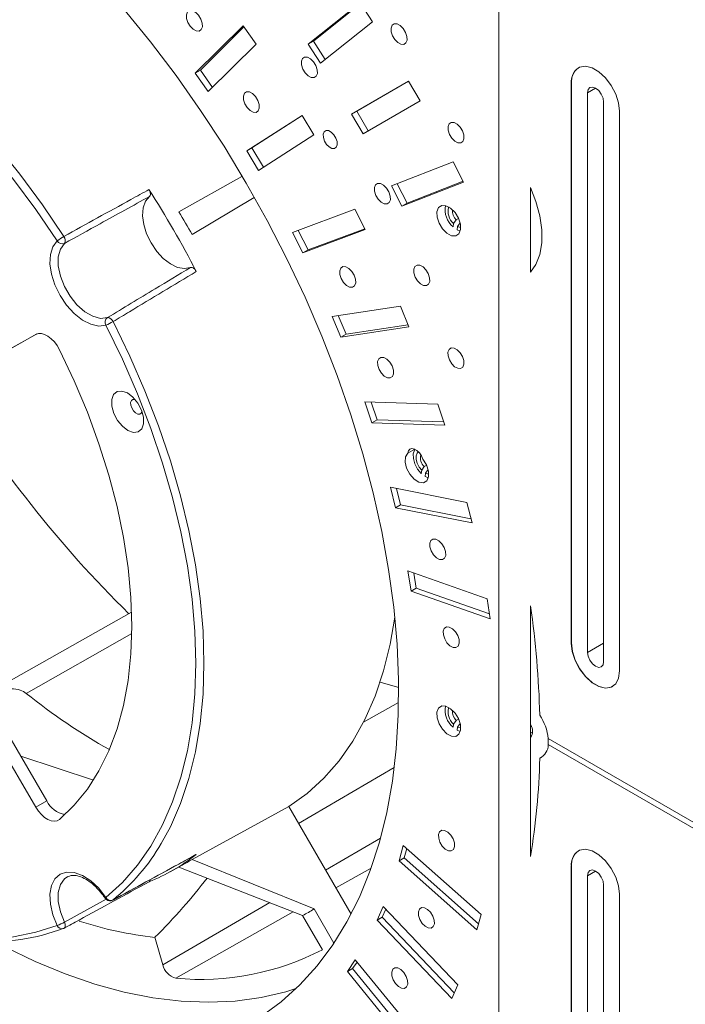
# Model space of a CAD drawing. Units: inches. Extents: x 0 to 113, y 0 to 88.
# Drawn here: x 92 to 96, y 14 to 19 of the extents above; entities that cross this region are included whole.
import ezdxf

# ---------------------------------------------------------------- set-up
doc = ezdxf.new("R2010")
doc.units = ezdxf.units.IN
doc.header["$MEASUREMENT"] = 0
doc.layers.add('A-MOUNTING PLATFORM-DETAIL', color=2, linetype='Continuous')

msp = doc.modelspace()

# ---------------------------------------------------------------- linework, layer by layer
at = {"layer": 'A-MOUNTING PLATFORM-DETAIL', "linetype": 'Continuous', "lineweight": 15}
for p, q in [((94.6208, 10.7092), (94.6208, 19.597)), ((93.8601, 19.2513), (93.576, 19.0243)), ((93.8628, 19.2472), (93.6043, 19.0407)), ((93.9278, 19.1466), (93.8601, 19.2513)), ((93.2187, 19.1257), (92.9569, 18.8657)), ((93.2236, 19.1187), (92.9852, 18.882)), ((93.2899, 19.0241), (93.2187, 19.1257)), ((93.6437, 18.9196), (93.9278, 19.1466)), ((93.0281, 18.7641), (93.2899, 19.0241)), ((93.6043, 19.0407), (93.576, 19.0243)), ((93.576, 19.0243), (93.6437, 18.9196)), ((93.6043, 19.0407), (93.6693, 18.9401)), ((92.9852, 18.882), (92.9569, 18.8657)), ((92.9569, 18.8657), (93.0281, 18.7641)), ((92.9852, 18.882), (93.0515, 18.7874)), ((94.1264, 18.8219), (93.8139, 18.6414)), ((94.1264, 18.8219), (93.8422, 18.6577)), ((94.1889, 18.7136), (94.1264, 18.8219)), ((95.0186, 18.8095), (95.0178, 18.8091)), ((95.0178, 18.8091), (95.0178, 15.74)), ((95.0186, 18.8095), (95.0186, 15.7404)), ((95.1069, 18.7581), (95.1511, 18.7836)), ((95.1069, 15.689), (95.1069, 18.7581)), ((93.8764, 18.5331), (94.1889, 18.7136)), ((95.1953, 18.7071), (95.1953, 15.6379)), ((93.5428, 18.6341), (93.2389, 18.439)), ((93.5435, 18.6328), (93.2671, 18.4554)), ((93.6069, 18.5269), (93.5428, 18.6341)), ((93.8422, 18.6577), (93.8139, 18.6414)), ((93.8139, 18.6414), (93.8764, 18.5331)), ((93.8422, 18.6577), (93.9046, 18.5495)), ((95.283, 15.5869), (95.283, 18.6561)), ((93.303, 18.3318), (93.6069, 18.5269)), ((93.2671, 18.4554), (93.2389, 18.439)), ((93.2389, 18.439), (93.303, 18.3318)), ((93.2671, 18.4554), (93.3305, 18.3494)), ((94.3708, 18.3793), (94.0323, 18.2467)), ((94.4276, 18.2683), (94.3708, 18.3793)), ((92.8667, 18.1055), (93.2124, 18.2995)), ((94.0628, 18.2586), (94.1174, 18.152)), ((94.0891, 18.1357), (94.4276, 18.2683)), ((94.1174, 18.152), (94.4254, 18.2727)), ((94.0323, 18.2467), (94.0891, 18.1357)), ((94.7945, 17.7737), (94.7945, 18.2382)), ((93.2797, 18.1831), (92.9388, 17.9806)), ((94.1174, 18.152), (94.0891, 18.1357)), ((93.8317, 18.1189), (93.4904, 17.9917)), ((93.8878, 18.0076), (93.8317, 18.1189)), ((94.37, 18.023), (94.3726, 18.0404)), ((94.3726, 18.0404), (94.3865, 18.0603)), ((94.3865, 18.0603), (94.4001, 18.0682)), ((94.4081, 18.0438), (94.3942, 18.0239)), ((94.4081, 18.0438), (94.4085, 18.044)), ((93.4904, 17.9917), (93.5465, 17.8804)), ((93.5211, 18.0031), (93.5748, 17.8968)), ((93.5465, 17.8804), (93.8878, 18.0076)), ((93.5748, 17.8968), (93.8853, 18.0125)), ((94.3709, 18.0231), (94.37, 18.023)), ((94.3916, 18.0065), (94.3942, 18.0239)), ((94.4092, 17.9994), (94.3916, 18.0065)), ((93.5748, 17.8968), (93.5465, 17.8804)), ((94.081, 17.5879), (93.7075, 17.5305)), ((94.1282, 17.4743), (94.081, 17.5879)), ((93.7075, 17.5305), (93.7548, 17.417)), ((93.7405, 17.5356), (93.7831, 17.4333)), ((93.7548, 17.417), (94.1282, 17.4743)), ((93.7831, 17.4333), (94.1235, 17.4856)), ((92.0821, 17.4322), (91.0061, 16.8303)), ((92.0883, 17.435), (91.0675, 16.864)), ((93.7831, 17.4333), (93.7548, 17.417)), ((94.2869, 17.0493), (93.8871, 17.0626)), ((93.8871, 17.0626), (93.9247, 16.9485)), ((93.9211, 17.0615), (93.953, 16.9649)), ((94.3245, 16.9352), (94.2869, 17.0493)), ((93.953, 16.9649), (93.9247, 16.9485)), ((93.953, 16.9649), (94.3188, 16.9527)), ((93.9247, 16.9485), (94.3245, 16.9352)), ((94.16, 16.8032), (94.1212, 16.7809)), ((94.1604, 16.8003), (94.1598, 16.7994)), ((91.0675, 16.7185), (92.143, 14.8752)), ((94.1952, 16.6701), (94.1978, 16.6875)), ((94.1978, 16.6875), (94.2117, 16.7074)), ((94.2117, 16.7074), (94.2254, 16.7153)), ((94.2333, 16.691), (94.2194, 16.6711)), ((94.2333, 16.691), (94.2337, 16.6912)), ((91.0061, 16.6842), (92.0821, 14.8401)), ((94.1961, 16.6703), (94.1952, 16.6701)), ((94.2168, 16.6537), (94.2194, 16.6711)), ((94.2344, 16.6466), (94.2168, 16.6537)), ((94.4462, 16.5113), (94.0261, 16.5952)), ((94.0261, 16.5952), (94.0536, 16.4823)), ((94.06, 16.5884), (94.0819, 16.4986)), ((94.0819, 16.4986), (94.0536, 16.4823)), ((94.0536, 16.4823), (94.4737, 16.3985)), ((94.0819, 16.4986), (94.468, 16.4216)), ((94.4737, 16.3985), (94.4462, 16.5113)), ((94.5565, 15.9824), (94.1226, 16.1354)), ((94.1226, 16.1354), (94.1395, 16.0255)), ((94.1552, 16.124), (94.1678, 16.0418)), ((94.1678, 16.0418), (94.1395, 16.0255)), ((94.1678, 16.0418), (94.5691, 15.9003)), ((94.1395, 16.0255), (94.5733, 15.8725)), ((94.5733, 15.8725), (94.5565, 15.9824)), ((94.7945, 14.5687), (94.7945, 15.9435)), ((92.6076, 15.9091), (91.8038, 15.4564)), ((92.6085, 15.793), (92.0305, 15.464)), ((95.0186, 15.7404), (95.0178, 15.74)), ((95.1069, 15.689), (95.1953, 15.74)), ((94.0715, 15.414), (93.8794, 15.3056)), ((94.37, 15.2782), (94.3726, 15.2956)), ((94.3726, 15.2956), (94.3865, 15.3155)), ((94.3865, 15.3155), (94.4001, 15.3234)), ((94.4081, 15.299), (94.3942, 15.2791)), ((94.4081, 15.299), (94.4085, 15.2992)), ((94.3709, 15.2783), (94.37, 15.2782)), ((94.3916, 15.2617), (94.3942, 15.2791)), ((94.4092, 15.2546), (94.3916, 15.2617)), ((94.8051, 15.2512), (94.7945, 15.245)), ((94.8913, 15.2157), (94.892, 15.2161)), ((94.8913, 15.2157), (104.4451, 9.7004)), ((94.8913, 15.1831), (104.4451, 9.6678)), ((94.892, 15.2161), (104.4458, 9.7009)), ((92.3983, 14.9875), (91.9999, 15.1205)), ((94.846, 15.1088), (94.8453, 15.1084)), ((94.846, 15.1088), (94.8541, 15.1128)), ((94.0475, 15.057), (93.5229, 14.7512)), ((92.143, 14.8752), (92.0821, 14.8401)), ((92.9388, 14.5534), (93.4692, 14.8441)), ((93.8104, 14.2532), (93.4692, 14.8441)), ((93.9722, 14.6704), (93.6709, 14.4948)), ((92.9622, 14.5806), (92.9605, 14.5799)), ((94.0966, 14.6305), (94.0737, 14.5452)), ((94.5235, 14.252), (94.0966, 14.6305)), ((94.1159, 14.6134), (94.102, 14.5615)), ((92.9388, 14.5534), (93.6078, 14.2817)), ((94.102, 14.5615), (94.0737, 14.5452)), ((94.0737, 14.5452), (94.5006, 14.1666)), ((94.102, 14.5615), (94.5095, 14.2001)), ((92.819, 14.4853), (92.8842, 14.5211)), ((93.5453, 14.2456), (92.867, 14.5117)), ((93.9205, 14.5061), (93.7273, 14.3971)), ((95.0186, 14.5156), (95.0178, 14.5152)), ((95.0178, 14.5152), (95.0178, 11.446)), ((95.0186, 14.5156), (95.0186, 11.4464)), ((95.1069, 14.4641), (95.1511, 14.4897)), ((95.1069, 14.4641), (95.1069, 11.395)), ((95.1953, 11.344), (95.1953, 14.4131)), ((92.2398, 14.2098), (92.4676, 14.3351)), ((92.5062, 14.3314), (92.5045, 14.3303)), ((93.3648, 14.3164), (92.7795, 13.9752)), ((95.283, 11.2929), (95.283, 14.3621)), ((93.4942, 14.2656), (92.8494, 13.9019)), ((93.7158, 14.0946), (93.6078, 14.2817)), ((93.9863, 14.2949), (93.953, 14.2196)), ((94.0007, 14.2798), (93.9813, 14.2359)), ((94.3957, 13.8665), (93.9863, 14.2949)), ((93.5453, 14.2456), (93.6533, 14.0585)), ((93.9813, 14.2359), (93.953, 14.2196)), ((93.953, 14.2196), (94.3625, 13.7911)), ((93.9813, 14.2359), (94.3763, 13.8225)), ((94.5006, 14.1666), (94.5235, 14.252)), ((92.7795, 13.9752), (92.7356, 14.1262)), ((93.834, 14.0023), (93.7909, 13.9382)), ((93.8435, 13.9907), (93.8192, 13.9545)), ((94.2197, 13.5305), (93.834, 14.0023)), ((93.8192, 13.9545), (93.7909, 13.9382)), ((93.7909, 13.9382), (94.1766, 13.4664)), ((93.8192, 13.9545), (94.1954, 13.4943)), ((94.3625, 13.7911), (94.3957, 13.8665))]:
    msp.add_line(p, q, dxfattribs=at)
at = {"layer": 'A-MOUNTING PLATFORM-DETAIL', "linetype": 'Continuous', "lineweight": 15, "flags": 128}
for points in [[(89.9162, 19.6297), (89.9947, 19.6268), (90.1329, 19.6113), (90.2747, 19.5825), (90.4193, 19.5405), (90.5661, 19.4856), (90.7144, 19.4179), (90.8633, 19.3379), (91.0122, 19.246), (91.1605, 19.1425), (91.3073, 19.0279), (91.4519, 18.9029), (91.5937, 18.768), (91.7319, 18.6239), (91.866, 18.4713), (91.9951, 18.3109), (92.1188, 18.1434), (92.2364, 17.9698)], [(92.1997, 17.9453), (92.0833, 18.1171), (91.9609, 18.2828), (91.8331, 18.4415), (91.7005, 18.5925), (91.5637, 18.7351), (91.4234, 18.8685), (91.2803, 18.9922), (91.1351, 19.1056), (90.9884, 19.208), (90.8411, 19.299), (90.6937, 19.3781), (90.547, 19.4451), (90.4018, 19.4994), (90.2587, 19.5409), (90.1184, 19.5694), (89.9816, 19.5848), (89.849, 19.5869), (89.7212, 19.5757), (89.5988, 19.5514), (89.4824, 19.514)], [(94.0373, 14.9818), (94.0585, 15.1605), (94.0698, 15.346), (94.0713, 15.5377), (94.0629, 15.7348), (94.0447, 15.9367), (94.0166, 16.1427), (93.9789, 16.352), (93.9317, 16.5639), (93.875, 16.7776), (93.8092, 16.9925), (93.7344, 17.2077), (93.6509, 17.4226), (93.559, 17.6362), (93.459, 17.848), (93.3513, 18.0571), (93.2362, 18.2629), (93.1142, 18.4645), (92.9857, 18.6613), (92.8511, 18.8526), (92.7109, 19.0378), (92.5656, 19.2161)], [(92.9956, 19.1194), (92.995, 19.1397), (92.9877, 19.162), (92.9751, 19.1828), (92.9589, 19.199), (92.9417, 19.2082), (92.926, 19.2089), (92.9143, 19.201), (92.9083, 19.1858), (92.909, 19.1655), (92.9162, 19.1433), (92.9289, 19.1224), (92.9451, 19.1062), (92.9623, 19.097), (92.978, 19.0963), (92.9897, 19.1042), (92.9956, 19.1194)], [(94.1175, 19.0465), (94.1168, 19.0668), (94.1096, 19.089), (94.097, 19.1098), (94.0808, 19.1261), (94.0636, 19.1352), (94.0479, 19.1359), (94.0362, 19.1281), (94.0302, 19.1128), (94.0309, 19.0926), (94.0381, 19.0703), (94.0508, 19.0495), (94.067, 19.0332), (94.0842, 19.0241), (94.0999, 19.0234), (94.1116, 19.0312), (94.1175, 19.0465)], [(93.626, 18.8642), (93.6253, 18.8845), (93.6181, 18.9068), (93.6054, 18.9276), (93.5892, 18.9438), (93.572, 18.953), (93.5563, 18.9537), (93.5446, 18.9458), (93.5387, 18.9306), (93.5393, 18.9103), (93.5465, 18.8881), (93.5592, 18.8672), (93.5754, 18.851), (93.5926, 18.8418), (93.6083, 18.8411), (93.62, 18.849), (93.626, 18.8642)], [(95.283, 18.6561), (95.2776, 18.7023), (95.262, 18.751), (95.2373, 18.7982), (95.2055, 18.8401), (95.1693, 18.8732), (95.1316, 18.895), (95.0954, 18.9037), (95.0636, 18.8984), (95.0389, 18.8798), (95.0232, 18.8492), (95.0178, 18.8091)], [(93.3078, 18.6736), (93.3072, 18.6939), (93.2999, 18.7161), (93.2873, 18.7369), (93.2711, 18.7532), (93.2539, 18.7623), (93.2382, 18.763), (93.2265, 18.7552), (93.2205, 18.7399), (93.2212, 18.7197), (93.2284, 18.6974), (93.2411, 18.6766), (93.2573, 18.6603), (93.2745, 18.6512), (93.2902, 18.6505), (93.3019, 18.6583), (93.3078, 18.6736)], [(95.1069, 18.7581), (95.1103, 18.7757), (95.1199, 18.7867), (95.1342, 18.7895), (95.1511, 18.7836), (95.1681, 18.77), (95.1824, 18.7506), (95.192, 18.7286), (95.1953, 18.7071)], [(94.4295, 18.5061), (94.4288, 18.5264), (94.4216, 18.5486), (94.409, 18.5694), (94.3928, 18.5857), (94.3756, 18.5948), (94.3599, 18.5955), (94.3482, 18.5877), (94.3422, 18.5724), (94.3429, 18.5522), (94.3501, 18.5299), (94.3628, 18.5091), (94.379, 18.4928), (94.3962, 18.4837), (94.4118, 18.483), (94.4236, 18.4908), (94.4295, 18.5061)], [(93.7347, 18.4724), (93.7341, 18.4902), (93.7278, 18.5096), (93.7167, 18.5278), (93.7025, 18.542), (93.6874, 18.5501), (93.6737, 18.5507), (93.6635, 18.5438), (93.6583, 18.5305), (93.6589, 18.5127), (93.6652, 18.4932), (93.6763, 18.475), (93.6904, 18.4608), (93.7055, 18.4528), (93.7192, 18.4522), (93.7294, 18.4591), (93.7347, 18.4724)], [(94.026, 18.1714), (94.0253, 18.1917), (94.0181, 18.2139), (94.0054, 18.2348), (93.9892, 18.251), (93.972, 18.2602), (93.9563, 18.2609), (93.9446, 18.253), (93.9387, 18.2378), (93.9393, 18.2175), (93.9465, 18.1952), (93.9592, 18.1744), (93.9754, 18.1582), (93.9926, 18.149), (94.0083, 18.1483), (94.02, 18.1562), (94.026, 18.1714)], [(94.7945, 17.7737), (94.8242, 17.8163), (94.8452, 17.871), (94.8559, 17.9349), (94.8559, 18.0061), (94.8452, 18.0824), (94.8242, 18.1614), (94.7945, 18.2382)], [(92.7054, 18.1888), (92.6837, 18.1631), (92.6709, 18.1274), (92.6676, 18.0839), (92.6741, 18.0351), (92.69, 17.9842), (92.7143, 17.9342), (92.7454, 17.8882), (92.7816, 17.849), (92.8205, 17.819), (92.8599, 17.8001), (92.8972, 17.7933), (92.9303, 17.7992)], [(94.2817, 18.1055), (94.2905, 18.128), (94.3079, 18.1397), (94.331, 18.1386), (94.3565, 18.125), (94.3805, 18.101), (94.3992, 18.0702), (94.4099, 18.0373), (94.4109, 18.0072), (94.4021, 17.9847), (94.3848, 17.9731), (94.3616, 17.9741), (94.3361, 17.9877), (94.3121, 18.0117), (94.2934, 18.0425), (94.2827, 18.0754), (94.2817, 18.1055)], [(94.4117, 18.0191), (94.4101, 18.0192), (94.3942, 18.0239)], [(92.4666, 17.4831), (92.4274, 17.4786), (92.3837, 17.4882), (92.338, 17.5115), (92.293, 17.5471), (92.2513, 17.5928), (92.2153, 17.6462), (92.1871, 17.7041), (92.1683, 17.7631), (92.16, 17.8198), (92.1627, 17.871), (92.1762, 17.9136), (92.1997, 17.9453)], [(92.2398, 17.9318), (92.2176, 17.9009), (92.206, 17.8586), (92.2059, 17.8079), (92.2171, 17.7524), (92.2391, 17.6958), (92.2701, 17.642), (92.3082, 17.5947), (92.3507, 17.5571), (92.3946, 17.5319), (92.437, 17.5208), (92.4749, 17.5246)], [(93.8361, 17.715), (93.8354, 17.7353), (93.8282, 17.7576), (93.8155, 17.7784), (93.7993, 17.7946), (93.7821, 17.8038), (93.7665, 17.8045), (93.7548, 17.7966), (93.7488, 17.7814), (93.7495, 17.7611), (93.7567, 17.7389), (93.7693, 17.718), (93.7855, 17.7018), (93.8028, 17.6926), (93.8184, 17.6919), (93.8301, 17.6998), (93.8361, 17.715)], [(94.2419, 17.7235), (94.2412, 17.7438), (94.234, 17.766), (94.2213, 17.7868), (94.2051, 17.8031), (94.1879, 17.8122), (94.1722, 17.8129), (94.1605, 17.8051), (94.1546, 17.7898), (94.1552, 17.7695), (94.1625, 17.7473), (94.1751, 17.7265), (94.1913, 17.7102), (94.2085, 17.7011), (94.2242, 17.7004), (94.2359, 17.7082), (94.2419, 17.7235)], [(92.5062, 17.5027), (92.5977, 17.314), (92.6808, 17.1232), (92.7552, 16.9311), (92.8203, 16.7387), (92.876, 16.5469), (92.922, 16.3567), (92.9579, 16.1689), (92.9837, 15.9845), (92.9993, 15.8044), (93.0045, 15.6294), (92.9993, 15.4604), (92.9837, 15.2982), (92.9579, 15.1436), (92.922, 14.9973), (92.876, 14.8601), (92.8203, 14.7326), (92.7701, 14.6399)], [(92.4666, 14.3453), (92.5571, 14.4274), (92.6394, 14.5212), (92.713, 14.6264), (92.7774, 14.7423), (92.8325, 14.8684), (92.878, 15.0042), (92.9136, 15.1489), (92.9391, 15.3019), (92.9545, 15.4624), (92.9596, 15.6296), (92.9545, 15.8027), (92.9391, 15.981), (92.9136, 16.1634), (92.878, 16.3492), (92.8325, 16.5374), (92.7774, 16.7272), (92.713, 16.9176), (92.6394, 17.1076), (92.5571, 17.2964), (92.4666, 17.4831)], [(92.2127, 17.3485), (92.1997, 17.371), (92.1843, 17.3914), (92.1672, 17.4089), (92.149, 17.4228), (92.1307, 17.4323), (92.1129, 17.4372), (92.0965, 17.4372), (92.0821, 17.4322)], [(92.2127, 14.773), (92.2933, 14.8502), (92.3655, 14.939), (92.4289, 15.0387), (92.4832, 15.1489), (92.5281, 15.2688), (92.5633, 15.3979), (92.5885, 15.5353), (92.6038, 15.6803), (92.6088, 15.8321), (92.6038, 15.9897), (92.5885, 16.1523), (92.5633, 16.3189), (92.5281, 16.4885), (92.4832, 16.6603), (92.4289, 16.8332), (92.3655, 17.0061), (92.2933, 17.1782), (92.2127, 17.3485)], [(94.4291, 17.2691), (94.4284, 17.2893), (94.4212, 17.3116), (94.4085, 17.3324), (94.3924, 17.3487), (94.3751, 17.3578), (94.3595, 17.3585), (94.3478, 17.3507), (94.3418, 17.3354), (94.3425, 17.3151), (94.3497, 17.2929), (94.3623, 17.2721), (94.3785, 17.2558), (94.3958, 17.2467), (94.4114, 17.246), (94.4231, 17.2538), (94.4291, 17.2691)], [(94.0435, 17.2169), (94.0428, 17.2372), (94.0356, 17.2595), (94.0229, 17.2803), (94.0068, 17.2965), (93.9895, 17.3057), (93.9739, 17.3064), (93.9622, 17.2985), (93.9562, 17.2833), (93.9569, 17.263), (93.9641, 17.2407), (93.9768, 17.2199), (93.9929, 17.2037), (94.0102, 17.1945), (94.0258, 17.1938), (94.0375, 17.2017), (94.0435, 17.2169)], [(92.6736, 16.9423), (92.6731, 16.978), (92.6621, 17.0175), (92.642, 17.0559), (92.6151, 17.0885), (92.5848, 17.1116), (92.5547, 17.1222), (92.5283, 17.1191), (92.509, 17.1028), (92.499, 17.075), (92.4996, 17.0393), (92.5106, 16.9998), (92.5307, 16.9614), (92.5576, 16.9287), (92.5879, 16.9057), (92.618, 16.8951), (92.6443, 16.8981), (92.6636, 16.9145), (92.6736, 16.9423)], [(92.6269, 17.0759), (92.6264, 17.0761), (92.6151, 17.0766), (92.6067, 17.0709), (92.6024, 17.0599), (92.6029, 17.0453), (92.6081, 17.0293), (92.6172, 17.0143), (92.6288, 17.0026), (92.6412, 16.996), (92.6525, 16.9955), (92.6609, 17.0012), (92.6649, 17.0101)], [(94.2047, 16.7494), (94.1965, 16.7674), (94.1851, 16.7836), (94.1717, 16.7963), (94.1576, 16.8042), (94.1442, 16.8066), (94.133, 16.8032), (94.1251, 16.7943), (94.1212, 16.7809)], [(94.1952, 16.6701), (94.1753, 16.6942), (94.1604, 16.7225), (94.1522, 16.7517), (94.1518, 16.7781), (94.1592, 16.7986), (94.162, 16.8023)], [(94.2047, 16.7494), (94.2243, 16.7177), (94.2353, 16.6836), (94.2359, 16.6528), (94.226, 16.6303), (94.2073, 16.6196), (94.1827, 16.6226), (94.1563, 16.6388), (94.1324, 16.6655), (94.1149, 16.6984), (94.1066, 16.7321), (94.1088, 16.7612), (94.1212, 16.7809)], [(94.1978, 16.6875), (94.1839, 16.7054), (94.1736, 16.726), (94.168, 16.7469), (94.1679, 16.7659), (94.1731, 16.7807), (94.1806, 16.7884)], [(94.2369, 16.6663), (94.2353, 16.6663), (94.2194, 16.6711)], [(94.3294, 16.2211), (94.3287, 16.2414), (94.3215, 16.2637), (94.3088, 16.2845), (94.2926, 16.3007), (94.2754, 16.3099), (94.2597, 16.3106), (94.248, 16.3027), (94.2421, 16.2875), (94.2427, 16.2672), (94.25, 16.245), (94.2626, 16.2241), (94.2788, 16.2079), (94.296, 16.1987), (94.3117, 16.198), (94.3234, 16.2059), (94.3294, 16.2211)], [(93.4692, 14.8441), (93.5697, 14.9154), (93.662, 14.9991), (93.7459, 15.0947), (93.821, 15.2019), (93.8867, 15.3201), (93.9429, 15.4487), (93.9893, 15.5871), (94.0256, 15.7347), (94.0505, 15.8824)], [(94.4034, 15.7388), (94.4027, 15.7591), (94.3955, 15.7813), (94.3828, 15.8022), (94.3666, 15.8184), (94.3494, 15.8276), (94.3338, 15.8283), (94.322, 15.8204), (94.3161, 15.8052), (94.3168, 15.7849), (94.324, 15.7626), (94.3366, 15.7418), (94.3528, 15.7256), (94.37, 15.7164), (94.3857, 15.7157), (94.3974, 15.7236), (94.4034, 15.7388)], [(89.4824, 15.7598), (89.5988, 15.5881), (89.7212, 15.4224), (89.849, 15.2637), (89.9816, 15.1127), (90.1184, 14.9701), (90.2587, 14.8366), (90.4018, 14.7129), (90.547, 14.5996), (90.6937, 14.4972), (90.8411, 14.4062), (90.9884, 14.327), (91.1351, 14.2601), (91.2803, 14.2058), (91.4234, 14.1642), (91.5637, 14.1357), (91.7005, 14.1204), (91.8331, 14.1183), (91.9609, 14.1294), (92.0833, 14.1538), (92.1997, 14.1912)], [(95.0178, 15.74), (95.0232, 15.6937), (95.0389, 15.6451), (95.0636, 15.5979), (95.0954, 15.556), (95.1316, 15.5228), (95.1693, 15.501), (95.2055, 15.4924), (95.2373, 15.4976), (95.262, 15.5163), (95.2776, 15.5469), (95.283, 15.5869)], [(95.0186, 15.7404), (95.0239, 15.6942), (95.0396, 15.6455), (95.0643, 15.5983), (95.0961, 15.5564), (95.1323, 15.5232), (95.17, 15.5014), (95.2062, 15.4928), (95.238, 15.498), (95.2449, 15.5015)], [(95.1953, 15.6379), (95.192, 15.6203), (95.1824, 15.6093), (95.1681, 15.6065), (95.1511, 15.6124), (95.1342, 15.6261), (95.1199, 15.6454), (95.1103, 15.6675), (95.1069, 15.689)], [(93.9705, 15.5263), (94.0391, 15.506), (94.0718, 15.4972)], [(94.2817, 15.3607), (94.2905, 15.3832), (94.3079, 15.3949), (94.331, 15.3938), (94.3565, 15.3802), (94.3805, 15.3562), (94.3992, 15.3254), (94.4099, 15.2925), (94.4109, 15.2624), (94.4021, 15.2399), (94.3848, 15.2283), (94.3616, 15.2293), (94.3361, 15.2429), (94.3121, 15.2669), (94.2934, 15.2977), (94.2827, 15.3306), (94.2817, 15.3607)], [(94.4117, 15.2743), (94.4101, 15.2744), (94.3942, 15.2791)], [(93.3175, 13.6917), (93.4275, 13.7729), (93.5298, 13.8658), (93.6241, 13.9701), (93.7102, 14.0853), (93.7876, 14.2111), (93.8562, 14.347), (93.9156, 14.4925), (93.9657, 14.6472), (94.0063, 14.8105), (94.0373, 14.9818)], [(92.0821, 14.8401), (92.0965, 14.8185), (92.1129, 14.7995), (92.1307, 14.7839), (92.149, 14.7723), (92.1672, 14.7652), (92.1843, 14.7629), (92.1997, 14.7655), (92.2127, 14.773)], [(94.3776, 14.6236), (94.377, 14.6439), (94.3697, 14.6662), (94.3571, 14.687), (94.3409, 14.7032), (94.3237, 14.7124), (94.308, 14.7131), (94.2963, 14.7052), (94.2903, 14.69), (94.291, 14.6697), (94.2982, 14.6474), (94.3109, 14.6266), (94.3271, 14.6104), (94.3443, 14.6012), (94.36, 14.6005), (94.3717, 14.6084), (94.3776, 14.6236)], [(95.283, 14.3621), (95.2776, 14.4083), (95.262, 14.457), (95.2373, 14.5042), (95.2055, 14.5461), (95.1693, 14.5793), (95.1316, 14.6011), (95.0954, 14.6097), (95.0636, 14.6045), (95.0389, 14.5858), (95.0232, 14.5552), (95.0178, 14.5152)], [(92.1997, 14.1912), (92.1762, 14.2501), (92.1627, 14.3083), (92.16, 14.3626), (92.1683, 14.4097), (92.1871, 14.447), (92.2153, 14.4723), (92.2513, 14.4841), (92.293, 14.4817), (92.338, 14.4654), (92.3837, 14.4359), (92.4274, 14.3951), (92.4666, 14.3453)], [(95.1953, 14.4131), (95.192, 14.4346), (95.1824, 14.4567), (95.1681, 14.476), (95.1511, 14.4897), (95.1342, 14.4955), (95.1199, 14.4928), (95.1103, 14.4817), (95.1069, 14.4641)], [(92.2574, 14.4595), (92.2391, 14.4467), (92.2171, 14.4153), (92.2059, 14.3728), (92.206, 14.322), (92.2176, 14.2664), (92.2398, 14.2098)], [(92.4627, 14.3404), (92.4627, 14.3405), (92.463, 14.3415), (92.4643, 14.3431), (92.4666, 14.3453)], [(94.2672, 14.1999), (94.2665, 14.2202), (94.2593, 14.2425), (94.2466, 14.2633), (94.2304, 14.2795), (94.2132, 14.2887), (94.1975, 14.2894), (94.1858, 14.2815), (94.1799, 14.2663), (94.1805, 14.246), (94.1878, 14.2238), (94.2004, 14.2029), (94.2166, 14.1867), (94.2338, 14.1775), (94.2495, 14.1768), (94.2612, 14.1847), (94.2672, 14.1999)], [(92.2398, 14.2098), (92.242, 14.2041), (92.2436, 14.1985), (92.2443, 14.1932), (92.2443, 14.1882), (92.2434, 14.1838), (92.2418, 14.1801), (92.2394, 14.1774), (92.2377, 14.1762)], [(91.8612, 14.1018), (91.9128, 14.0744), (92.0785, 13.9941), (92.2431, 13.9257), (92.406, 13.8696), (92.5667, 13.8257), (92.7246, 13.7944), (92.8791, 13.7757), (93.0298, 13.7697), (93.176, 13.7765), (93.3173, 13.7959), (93.4532, 13.8279), (93.5088, 13.8452)], [(94.1212, 13.8693), (94.1205, 13.8896), (94.1133, 13.9119), (94.1006, 13.9327), (94.0844, 13.9489), (94.0672, 13.9581), (94.0515, 13.9588), (94.0398, 13.9509), (94.0339, 13.9357), (94.0346, 13.9154), (94.0418, 13.8932), (94.0544, 13.8723), (94.0706, 13.8561), (94.0878, 13.8469), (94.1035, 13.8462), (94.1152, 13.8541), (94.1212, 13.8693)]]:
    msp.add_lwpolyline(points, dxfattribs=at)
at = {"layer": 'A-MOUNTING PLATFORM-DETAIL', "linetype": 'Continuous', "lineweight": 15}
for centre, radius, start, end in [((95.1107, 18.8196), 0.0927, 125.1123, 186.2002), ((88.286, 15.3776), 5.2562, 27.1694, 32.8306), ((88.3426, 15.4102), 5.2662, 29.2157, 30.7846), ((94.4502, 18.1172), 0.1237, 169.6867, 229.6083), ((94.4296, 18.1058), 0.0868, 162.6999, 228.921), ((94.4423, 18.1119), 0.0761, 176.4428, 222.745), ((92.4105, 17.6691), 0.3475, 120.0576, 127.3434), ((92.2275, 17.9615), 0.0321, 210.1822, 292.5586), ((92.2114, 17.9485), 0.0329, 329.6285, 40.4383), ((92.4944, 17.4991), 0.0321, 127.4356, 209.8186), ((92.3324, 17.8044), 0.3482, 292.6645, 299.9366), ((92.4751, 17.4917), 0.0329, 19.5545, 90.3805), ((96.9408, 20.3373), 6.2118, 210.73365, 225.57761), ((94.2576, 16.7548), 0.066, 165.0884, 225.8895), ((89.5688, 15.1986), 5.2786, 1.5911, 8.1123), ((94.1387, 18.0857), 3.3642, 231.1957, 240.5771), ((94.4502, 15.3724), 0.1237, 169.6868, 229.6082), ((94.4296, 15.361), 0.0868, 162.7, 228.921), ((94.4423, 15.3671), 0.0761, 176.4429, 222.745), ((94.601, 15.1837), 0.2928, 6.3649, 33.4723), ((94.7474, 15.2569), 0.0581, 324.2699, 35.7301), ((94.8081, 15.1837), 0.0839, 296.2866, 359.8664), ((94.7133, 15.1994), 0.1788, 354.7597, 5.2403), ((90.994, 15.1986), 3.8523, 350.5897, 358.6585), ((92.2664, 14.9331), 0.1363, 205.1328, 259.7419), ((91.7773, 15.222), 1.1508, 309.2968, 329.6149), ((92.3292, 15.3772), 1.0175, 291.535, 308.4756), ((95.1107, 14.5256), 0.0927, 125.1125, 186.2001), ((92.3961, 15.41), 1.0141, 298.7726, 302.3579), ((92.4892, 14.3584), 0.032, 214.1277, 232.7585), ((92.4941, 14.3604), 0.0314, 208.6917, 292.5095), ((92.4892, 14.3584), 0.032, 232.7585, 298.6577), ((92.9748, 15.3055), 1.2037, 298.2872, 301.7232), ((92.1148, 14.4272), 0.2508, 289.795, 299.9012), ((92.957, 16.1679), 2.0537, 251.9509, 263.8122), ((91.8244, 15.2716), 1.1709, 266.7053, 290.6035), ((92.2261, 14.2017), 0.0284, 201.721, 286.0331), ((92.2223, 14.2043), 0.032, 291.2008, 298.6864), ((92.9866, 15.3386), 1.4433, 264.5441, 297.5095), ((92.8753, 13.9965), 0.0982, 192.5504, 254.6546)]:
    msp.add_arc(centre, radius, start, end, dxfattribs=at)
for points, knots in [([(92.2364, 17.9698), (92.359, 18.0375), (92.5144, 18.1234), (92.6698, 18.2091), (92.7027, 18.2273)], [0, 0, 0, 0, 0.788558, 1, 1, 1, 1]), ([(92.7027, 18.2273), (92.7045, 18.2241), (92.708, 18.2178), (92.7107, 18.2078), (92.7109, 18.1988), (92.7089, 18.1923), (92.7064, 18.1898), (92.7054, 18.1888)], [0, 0, 0, 0, 0.214283, 0.42857, 0.642815, 0.85704, 1, 1, 1, 1]), ([(92.7054, 18.1888), (92.6154, 18.1392), (92.4602, 18.0536), (92.305, 17.9679), (92.2398, 17.9318)], [0, 0, 0, 0, 0.579705, 1, 1, 1, 1]), ([(92.4749, 17.5246), (92.5624, 17.5773), (92.7142, 17.6688), (92.866, 17.7604), (92.9303, 17.7992)], [0, 0, 0, 0, 0.576035, 1, 1, 1, 1]), ([(92.9622, 17.7777), (92.8405, 17.7042), (92.6885, 17.6125), (92.5365, 17.5209), (92.5062, 17.5027)], [0, 0, 0, 0, 0.800779, 1, 1, 1, 1]), ([(92.9303, 17.7992), (92.9324, 17.7997), (92.9366, 17.8006), (92.9443, 17.7978), (92.9519, 17.7922), (92.9581, 17.785), (92.9611, 17.7798), (92.9622, 17.7777)], [0, 0, 0, 0, 0.2142946, 0.4285782, 0.6428162, 0.8570352, 1, 1, 1, 1]), ([(92.0305, 15.464), (92.0198, 15.4707), (91.9958, 15.4855), (91.9397, 15.4913), (91.8738, 15.4802), (91.8276, 15.4617), (91.8059, 15.453)], [0, 0, 0, 0, 0.172266, 0.384557, 0.710135, 1, 1, 1, 1]), ([(92.5045, 14.3303), (92.5071, 14.3317), (92.6592, 14.4148), (92.8112, 14.4979), (92.9607, 14.5796)], [0, 0, 0, 0, 0.016889, 1, 1, 1, 1]), ([(92.5062, 14.3314), (92.6261, 14.3969), (92.7781, 14.48), (92.9301, 14.563), (92.9622, 14.5806)], [0, 0, 0, 0, 0.788558, 1, 1, 1, 1]), ([(92.2377, 14.1762), (92.2649, 14.1911), (92.4203, 14.2761), (92.5757, 14.3611), (92.7039, 14.4313)], [0, 0, 0, 0, 0.175287, 1, 1, 1, 1]), ([(92.2573, 14.4584), (92.2634, 14.4611), (92.276, 14.4669), (92.3035, 14.4659), (92.3372, 14.4557), (92.3743, 14.4345), (92.4111, 14.4039), (92.4409, 14.3712), (92.4569, 14.3485), (92.4627, 14.3404)], [0, 0, 0, 0, 0.137898, 0.287564, 0.447759, 0.602983, 0.757724, 0.913203, 1, 1, 1, 1]), ([(92.7102, 14.4427), (92.71, 14.4413), (92.7097, 14.4372), (92.7072, 14.4334), (92.7046, 14.4319), (92.7038, 14.4314)], [0, 0, 0, 0, 0.252826, 0.769653, 1, 1, 1, 1]), ([(92.7356, 14.1262), (92.7874, 14.1794), (92.8867, 14.2813), (92.978, 14.3961), (93.0217, 14.451)], [0, 0, 0, 0, 0.5214643, 1, 1, 1, 1])]:
    msp.add_open_spline(points, degree=3, knots=knots, dxfattribs=at)

doc.saveas('drawing.dxf')
